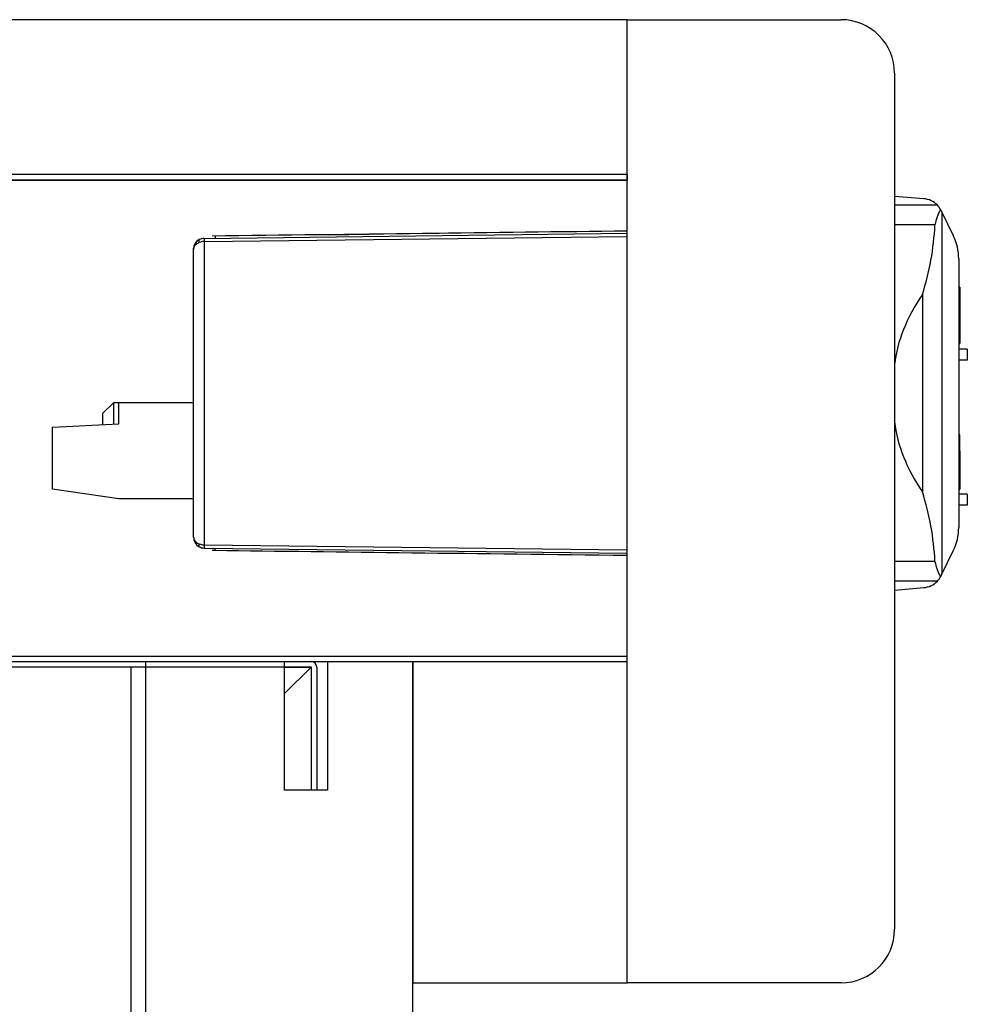
# Model space of a CAD drawing. Units: millimetres. Extents: x 0 to 851, y -299 to 305.
# Drawn here: x 330 to 334, y 268 to 273 of the extents above; entities that cross this region are included whole.
import ezdxf

# ---------------------------------------------------------------- set-up
doc = ezdxf.new("R2010")
doc.units = ezdxf.units.MM
for name, color, linetype in [('10RT1P03', 7, 'Continuous'), ('10RT2P35', 7, 'Continuous'), ('203AM09', 7, 'Continuous'), ('203AM28', 7, 'Continuous'), ('203AM38', 7, 'Continuous'), ('203AM43', 7, 'Continuous'), ('203AM45', 7, 'Continuous'), ('CARCASA_XW40L', 7, 'Continuous'), ('CONECTOR_VERDE_3', 7, 'Continuous'), ('FAST_ON_ANGULO', 7, 'Continuous'), ('FRONTAL_XW40L', 7, 'Continuous'), ('INY_CUE_AR1P', 7, 'Continuous')]:
    doc.layers.add(name, color=color, linetype=linetype)
pattern_1 = [(135, (-4.172, 17.7236), (-2.245064, -2.245064), [])]

msp = doc.modelspace()

# ---------------------------------------------------------------- hatches: boundary and pattern name
at = {"layer": '10RT1P03', "linetype": 'Continuous'}
h = msp.add_hatch(dxfattribs=at)
h.set_pattern_fill('LINE', angle=135, style=0)
h.set_pattern_definition(pattern_1)
edge = h.paths.add_edge_path()
edge.add_line((331.1824, 269.6441), (305.0824, 269.6441))
edge.add_arc((305.0824, 269.6186), 0.0255, 90, 180)
edge.add_line((305.0569, 269.6186), (305.0569, 268.7441))
edge.add_line((305.0569, 268.7441), (305.0819, 268.7441))
edge.add_line((305.0819, 268.7441), (305.0819, 269.6186))
edge.add_arc((305.0824, 269.6186), 0.0005, 90, 180, ccw=False)
edge.add_line((305.0824, 269.6191), (331.1824, 269.6191))
edge.add_arc((331.1824, 269.6186), 0.0005, 0, 90, ccw=False)
edge.add_line((331.1829, 269.6186), (331.1829, 269.0441))
edge.add_line((331.1829, 269.0441), (331.2079, 269.0441))
edge.add_line((331.2079, 269.0441), (331.2079, 269.6186))
edge.add_arc((331.1824, 269.6186), 0.0255, 0, 90)
at = {"layer": '10RT2P35', "linetype": 'Continuous'}
h = msp.add_hatch(dxfattribs=at)
h.set_pattern_fill('LINE', scale=2, angle=135, style=0)
h.set_pattern_definition([(135, (-4.172, 17.7236), (-4.49013, -4.49013), [])])
h.paths.add_polyline_path([(332.6579, 271.8941), (332.6579, 271.9191), (307.1579, 271.9191), (307.1579, 271.8941)])
at = {"layer": '203AM28', "linetype": 'Continuous'}
h = msp.add_hatch(dxfattribs=at)
h.set_pattern_fill('LINE', angle=135, style=0)
h.set_pattern_definition(pattern_1)
h.paths.add_polyline_path([(331.0579, 266.8431), (331.0579, 266.6431), (331.6579, 266.6431), (331.6579, 269.6431), (331.2579, 269.6431), (331.2579, 269.0431), (331.0579, 269.0431), (331.0579, 269.6431), (330.4079, 269.6431), (330.4079, 266.6431), (330.8579, 266.6431), (330.8579, 266.8431)])
at = {"layer": 'INY_CUE_AR1P', "linetype": 'Continuous'}
h = msp.add_hatch(dxfattribs=at)
h.set_pattern_fill('LINE', angle=45, style=0)
h.set_pattern_definition([(45, (-4.172, 17.7236), (-2.245064, 2.245064), [])])
h.paths.add_polyline_path([(304.9319, 265.8315), (331.1804, 265.8315), (331.1804, 266.6201), (330.342, 266.6199), (330.3411, 269.6191), (304.9319, 269.6191)])

# ---------------------------------------------------------------- linework, layer by layer
at = {"layer": '10RT1P03', "color": 7, "linetype": 'Continuous'}
for p, q in [((305.0824, 269.6441), (331.1824, 269.6441)), ((305.0824, 269.6191), (331.1824, 269.6191)), ((331.182, 269.6186), (331.0579, 269.4945)), ((331.0579, 269.6186), (331.182, 269.6186)), ((331.1824, 269.6189), (331.1824, 269.6191)), ((331.1829, 269.6186), (331.1829, 269.0441)), ((331.2079, 269.6186), (331.2079, 269.0441)), ((331.1829, 269.0441), (331.2079, 269.0441))]:
    msp.add_line(p, q, dxfattribs=at)
for centre, radius, start, end in [((331.1824, 269.6186), 0.0255, 0, 90), ((331.1842, 269.6164), 0.00314, 127.0169, 136.6934), ((331.1824, 269.6186), 0.0005, 0, 90)]:
    msp.add_arc(centre, radius, start, end, dxfattribs=at)
at = {"layer": '10RT2P35', "color": 7, "linetype": 'Continuous'}
for p, q in [((332.6579, 271.9191), (307.1579, 271.9191)), ((332.6579, 271.8941), (307.1579, 271.8941)), ((307.1579, 271.8936), (332.6579, 271.8936)), ((332.6579, 271.9191), (332.6579, 271.8941)), ((307.1579, 269.6696), (332.6579, 269.6696)), ((331.1824, 269.6441), (332.6579, 269.6441))]:
    msp.add_line(p, q, dxfattribs=at)
at = {"layer": '203AM09', "color": 7, "linetype": 'Continuous'}
msp.add_line((331.2579, 269.6431), (331.1894, 269.6431), dxfattribs=at)
at = {"layer": '203AM28', "color": 7, "linetype": 'Continuous'}
for p, q in [((330.4079, 269.6431), (330.4079, 266.6431)), ((331.0579, 269.6431), (330.4079, 269.6431)), ((331.0579, 269.0431), (331.0579, 269.6431)), ((331.2579, 269.6431), (331.2579, 269.0431)), ((331.6579, 269.6431), (331.2579, 269.6431)), ((331.6579, 266.6431), (331.6579, 269.6431)), ((331.2579, 269.0431), (331.0579, 269.0431))]:
    msp.add_line(p, q, dxfattribs=at)
at = {"layer": '203AM38', "color": 7, "linetype": 'Continuous'}
for p, q in [((332.6579, 272.6431), (333.6579, 272.6431)), ((332.6579, 268.1431), (332.6579, 272.6431)), ((333.9079, 272.3931), (333.9079, 268.3931)), ((333.6579, 268.1431), (332.6579, 268.1431))]:
    msp.add_line(p, q, dxfattribs=at)
for centre, start, end in [((333.6579, 272.3931), 0, 90), ((333.6579, 268.3931), 270, 0)]:
    msp.add_arc(centre, 0.25, start, end, dxfattribs=at)
at = {"layer": '203AM43', "color": 7, "linetype": 'Continuous'}
msp.add_line((332.6579, 272.6431), (304.4579, 272.6431), dxfattribs=at)
at = {"layer": '203AM45', "color": 7, "linetype": 'Continuous'}
for p, q in [((332.6579, 269.6431), (331.6579, 269.6431)), ((331.6579, 269.6431), (331.6579, 268.1431)), ((332.6579, 268.1431), (332.6579, 269.6431)), ((331.6579, 268.1431), (332.6579, 268.1431))]:
    msp.add_line(p, q, dxfattribs=at)
at = {"layer": 'CARCASA_XW40L', "color": 7, "linetype": 'Continuous'}
for p, q in [((332.2937, 271.6512), (332.2737, 271.651)), ((332.6436, 271.6555), (332.6236, 271.6552)), ((330.6822, 271.6215), (332.6579, 271.6456)), ((330.6822, 271.6065), (332.6579, 271.6306)), ((330.6822, 271.6065), (330.6822, 270.1897)), ((330.7329, 271.6321), (330.7329, 271.6222)), ((331.2637, 271.6386), (331.4537, 271.6409)), ((331.6237, 271.643), (331.4537, 271.6409)), ((331.7637, 271.6447), (331.6237, 271.643)), ((331.7757, 271.6449), (331.7637, 271.6447)), ((331.7795, 271.6449), (331.7757, 271.6449)), ((331.8461, 271.6457), (331.7795, 271.6449)), ((330.6329, 270.2247), (330.6329, 271.5715)), ((330.6822, 270.1897), (332.6579, 270.1655)), ((330.6822, 270.1747), (332.6579, 270.1505)), ((330.7329, 270.1641), (330.7329, 270.1739))]:
    msp.add_line(p, q, dxfattribs=at)
for centre, radius, start, end in [((330.6829, 271.5714), 0.05, 118.4974, 179.9176), ((330.6829, 271.5715), 0.05, 121.0707, 179.9069), ((330.6828, 271.5718), 0.0497, 90.6897, 118.6432), ((330.6824, 271.5394), 0.0671, 90.1705, 110.4133), ((330.8918, 271.614), 0.2097, 177.945, 182.0526), ((330.6828, 270.2247), 0.0499, 179.9915, 241.6671), ((330.6824, 270.257), 0.0673, 249.7162, 269.8909), ((330.6828, 270.2241), 0.0495, 241.3585, 269.3434), ((330.9889, 270.1822), 0.3067, 178.5976, 181.4046)]:
    msp.add_arc(centre, radius, start, end, dxfattribs=at)
for points in [[(332.6579, 271.6556), (332.0301, 271.6479), (331.3842, 271.64), (330.7201, 271.6319)], [(330.7201, 270.1643), (330.7244, 270.1642), (330.7286, 270.1642), (330.7329, 270.1641)], [(330.7329, 270.1641), (331.3184, 270.1569), (331.96, 270.1491), (332.6579, 270.1406)]]:
    msp.add_open_spline(points, degree=3, dxfattribs=at)
for points, knots in [([(330.6329, 271.5715), (330.6328, 271.5715), (330.6328, 271.5715), (330.6329, 271.5721), (330.6329, 271.5728), (330.633, 271.5737), (330.6331, 271.5747), (330.6332, 271.576), (330.6337, 271.5782), (330.6347, 271.5812), (330.6364, 271.5846), (330.6387, 271.588), (330.6421, 271.592), (330.6469, 271.596), (330.6527, 271.5996), (330.657, 271.6014), (330.659, 271.6023)], [0, 0, 0, 0, 0.00661, 0.021281, 0.036963, 0.061193, 0.087248, 0.121564, 0.167903, 0.278759, 0.37575, 0.472254, 0.584732, 0.748736, 0.874682, 1, 1, 1, 1]), ([(330.659, 271.6154), (330.6578, 271.6148), (330.6569, 271.6129), (330.6571, 271.6078), (330.658, 271.6049), (330.659, 271.6023)], [0, 0, 0, 0, 0.530322, 0.530322, 1, 1, 1, 1]), ([(330.6329, 270.2247), (330.6332, 270.2217), (330.6337, 270.2163), (330.6377, 270.2092), (330.6432, 270.2031), (330.65, 270.1979), (330.6561, 270.1952), (330.659, 270.1939)], [0, 0, 0, 0, 0.244254, 0.455823, 0.627866, 0.823852, 1, 1, 1, 1]), ([(330.659, 270.1939), (330.6578, 270.1909), (330.6569, 270.1875), (330.6572, 270.1828), (330.658, 270.1813), (330.6591, 270.1807)], [0, 0, 0, 0, 0.528493, 0.528493, 1, 1, 1, 1])]:
    msp.add_open_spline(points, degree=3, knots=knots, dxfattribs=at)
at = {"layer": 'CONECTOR_VERDE_3', "color": 7, "linetype": 'Continuous'}
for p, q in [((330.2829, 270.8543), (330.6329, 270.8543)), ((330.2829, 270.7543), (330.2829, 270.8543)), ((329.9729, 270.7393), (330.2829, 270.7543)), ((329.9729, 270.4493), (329.9729, 270.7393)), ((330.2829, 270.4043), (329.9729, 270.4493)), ((330.6329, 270.4043), (330.2829, 270.4043))]:
    msp.add_line(p, q, dxfattribs=at)
at = {"layer": 'FAST_ON_ANGULO', "color": 7, "linetype": 'Continuous'}
for p, q in [((330.2579, 270.8531), (330.2079, 270.8031)), ((330.2579, 270.8531), (330.2579, 270.7531)), ((330.2829, 270.8531), (330.2579, 270.8531)), ((330.2079, 270.8031), (330.2079, 270.7507))]:
    msp.add_line(p, q, dxfattribs=at)
at = {"layer": 'FRONTAL_XW40L', "color": 7, "linetype": 'Continuous'}
for p, q in [((334.0441, 271.8066), (333.9079, 271.8177)), ((334.1079, 271.7765), (333.9079, 271.7765)), ((334.1258, 271.7509), (334.1293, 271.7438)), ((334.1293, 271.7438), (334.1824, 271.6354)), ((334.1293, 271.7438), (334.1293, 270.0524)), ((334.0967, 271.6841), (333.9079, 271.6841)), ((334.2079, 271.5255), (334.2079, 270.2707)), ((334.2129, 271.3939), (334.2079, 271.3939)), ((334.2129, 271.3899), (334.2079, 271.3899)), ((334.2129, 271.3799), (334.2079, 271.3799)), ((334.2129, 271.3939), (334.2129, 271.3899)), ((334.2129, 271.3899), (334.2129, 271.3799)), ((334.2129, 271.3799), (334.2129, 271.2398)), ((334.0379, 271.3593), (334.0379, 270.4368)), ((334.2079, 271.2398), (334.2129, 271.2398)), ((334.2129, 271.2398), (334.2129, 271.1405)), ((334.2129, 271.1405), (334.2079, 271.1405)), ((334.2079, 271.1299), (334.2129, 271.1299)), ((334.2479, 271.1034), (334.2079, 271.1034)), ((334.2479, 271.1034), (334.2079, 271.1034)), ((334.2129, 271.1405), (334.2129, 271.1299)), ((334.2479, 271.1034), (334.2479, 271.0524)), ((334.2479, 271.0524), (334.2079, 271.0524)), ((334.2129, 270.7034), (334.2079, 270.7034)), ((334.2129, 270.6891), (334.2079, 270.6891)), ((334.2129, 270.6891), (334.2129, 270.7034)), ((334.2129, 270.6755), (334.2129, 270.6891)), ((334.2129, 270.6755), (334.2079, 270.6755)), ((334.2129, 270.6721), (334.2079, 270.6721)), ((334.2129, 270.6721), (334.2129, 270.6755)), ((334.2129, 270.6273), (334.2129, 270.6721)), ((334.2129, 270.6283), (334.2079, 270.6283)), ((334.2129, 270.6072), (334.2079, 270.6072)), ((334.2129, 270.6283), (334.2129, 270.6072)), ((334.2129, 270.6072), (334.2129, 270.4527)), ((334.2129, 270.4527), (334.2079, 270.4527)), ((334.2129, 270.4527), (334.2129, 270.4489)), ((334.2079, 270.4489), (334.2129, 270.4489)), ((334.2079, 270.4473), (334.2129, 270.4473)), ((334.2479, 270.4262), (334.2079, 270.4262)), ((334.2479, 270.4262), (334.2079, 270.4262)), ((334.2129, 270.4473), (334.2129, 270.4489)), ((334.2479, 270.4262), (334.2479, 270.3752)), ((334.2479, 270.3752), (334.2079, 270.3752)), ((334.1293, 270.0524), (334.1824, 270.1608)), ((334.0967, 270.112), (333.9079, 270.112)), ((334.1258, 270.0452), (334.1293, 270.0524)), ((334.108, 270.0198), (333.9079, 270.0198)), ((333.9079, 269.9785), (334.0441, 269.9895))]:
    msp.add_line(p, q, dxfattribs=at)
for centre, radius, start, end in [((334.036, 271.707), 0.1, 44.0217, 85.3773), ((334.2856, 271.6548), 0.1911, 148.1049, 171.1804), ((334.036, 271.707), 0.1, 29.2362, 44.0217), ((334.0357, 271.7068), 0.1003, 26.0907, 29.2311), ((332.8326, 271.7451), 1.2655, 342.2555, 357.2406), ((333.9579, 271.5255), 0.2499, 359.9959, 26.0897), ((332.8326, 270.0511), 1.2655, 2.7594, 17.7445), ((333.9579, 270.2707), 0.2499, 333.9103, 0.0041), ((334.2856, 270.1414), 0.1911, 188.8196, 211.8951), ((334.036, 270.0892), 0.1, 316.0468, 330.7638), ((334.0357, 270.0894), 0.1003, 330.7689, 333.9093), ((334.036, 270.0892), 0.1, 274.6227, 316.0468)]:
    msp.add_arc(centre, radius, start, end, dxfattribs=at)
for centre, start_param, end_param in [((422.7071, 270.9651), -0.054931, -0.009335), ((422.7071, 270.8311), 0.009335, 0.054931)]:
    msp.add_ellipse(centre, major_axis=(-88.8031, 0), ratio=0.080857, start_param=start_param, end_param=end_param, dxfattribs=at)
at = {"layer": 'INY_CUE_AR1P', "color": 7, "linetype": 'Continuous'}
for p in [(304.9319, 269.6191), (330.342, 266.6199)]:
    msp.add_line(p, (330.3411, 269.6191), dxfattribs=at)

doc.saveas('drawing.dxf')
